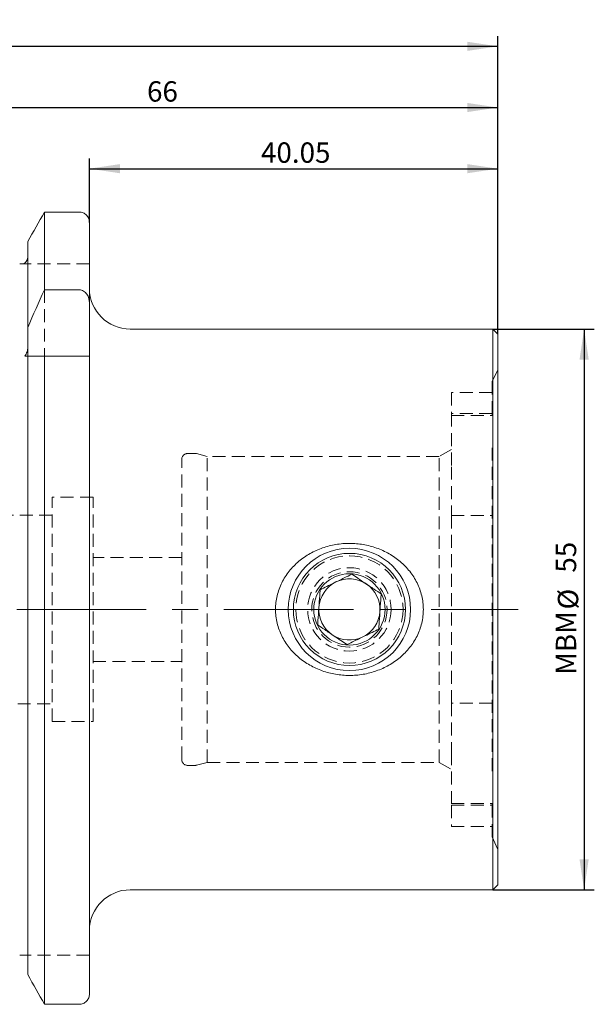
# Model space of a CAD drawing. Units: millimetres. Extents: x 14 to 286, y 11 to 169.
# Drawn here: x 156 to 212, y 72 to 169 of the extents above; entities that cross this region are included whole.
import ezdxf

# ---------------------------------------------------------------- set-up
doc = ezdxf.new("R2010")
doc.units = ezdxf.units.MM
doc.linetypes.add('CENTERX2', pattern=[20.32, 12.7, -2.54, 2.54, -2.54])
doc.linetypes.add('HIDDEN', pattern=[1.905, 1.27, -0.635])
doc.layers.add('VERMASSUNG', color=7, linetype='Continuous')
doc.styles.add('SLDTEXTSTYLE0', font='TXT', dxfattribs={"width": 0.7})
doc.dimstyles.new('SLDDIMSTYLE0', dxfattribs={"dimtxt": 2, "dimasz": 3, "dimexe": 0, "dimexo": 0.0625, "dimgap": 0.5, "dimtad": 1, "dimrnd": 1e-09, "dimzin": 12, "dimdsep": 46, "dimtxsty": 'SLDTEXTSTYLE0', "dimsah": 1, "dimcen": 0.09, "dimadec": 0, "dimazin": 3, "dimtfac": 1, "dimtdec": 3, "dimtofl": 0, "dimtmove": 0, "dimatfit": 3, "dimfxl": 1, "dimfrac": 2, "dimtolj": 1, "dimtzin": 12, "dimarcsym": 0})

# ---------------------------------------------------------------- blocks, each defined once
blk = doc.blocks.new('_D')
at = {"layer": 'VERMASSUNG'}
for p, q in [((96.581, 135.147), (96.581, 167.207)), ((202.481, 137.98), (202.481, 167.207)), ((202.481, 166.207), (96.581, 166.207))]:
    blk.add_line(p, q, dxfattribs=at)
for points in [[(96.581, 166.207), (99.581, 165.757), (99.581, 166.657)], [(202.481, 166.207), (199.481, 166.657), (199.481, 165.757)]]:
    blk.add_solid(points, dxfattribs=at)
at = {"layer": 'VERMASSUNG', "insert": (146.631, 168.785), "char_height": 2, "attachment_point": 1, "style": 'SLDTEXTSTYLE0'}
blk.add_mtext('105.9', dxfattribs=at)
blk = doc.blocks.new('_D_1')
at = {"layer": 'VERMASSUNG'}
for p, q in [((136.481, 150.48), (136.481, 161.207)), ((202.481, 137.98), (202.481, 161.207)), ((136.481, 160.207), (202.481, 160.207))]:
    blk.add_line(p, q, dxfattribs=at)
for points in [[(136.481, 160.207), (139.481, 159.757), (139.481, 160.657)], [(202.481, 160.207), (199.481, 160.657), (199.481, 159.757)]]:
    blk.add_solid(points, dxfattribs=at)
at = {"layer": 'VERMASSUNG', "insert": (168.081, 162.785), "char_height": 2, "attachment_point": 1, "style": 'SLDTEXTSTYLE0'}
blk.add_mtext('66', dxfattribs=at)
blk = doc.blocks.new('_D_2')
at = {"layer": 'VERMASSUNG'}
for p, q in [((162.431, 148.928), (162.431, 155.207)), ((202.481, 137.98), (202.481, 155.207)), ((162.431, 154.207), (202.481, 154.207))]:
    blk.add_line(p, q, dxfattribs=at)
for points in [[(162.431, 154.207), (165.431, 153.757), (165.431, 154.657)], [(202.481, 154.207), (199.481, 154.657), (199.481, 153.757)]]:
    blk.add_solid(points, dxfattribs=at)
at = {"layer": 'VERMASSUNG', "insert": (179.256, 156.785), "char_height": 2, "attachment_point": 1, "style": 'SLDTEXTSTYLE0'}
blk.add_mtext('40.05', dxfattribs=at)
blk = doc.blocks.new('_D_4')
at = {"layer": 'VERMASSUNG'}
for p, q in [((201.981, 138.48), (211.95, 138.48)), ((210.95, 138.48), (210.95, 83.48)), ((201.981, 83.48), (211.95, 83.48))]:
    blk.add_line(p, q, dxfattribs=at)
for points in [[(210.95, 138.48), (210.5, 135.48), (211.4, 135.48)], [(210.95, 83.48), (211.4, 86.48), (210.5, 86.48)]]:
    blk.add_solid(points, dxfattribs=at)
at = {"layer": 'VERMASSUNG', "char_height": 2, "attachment_point": 1, "rotation": 90, "style": 'SLDTEXTSTYLE0'}
for s, insert in [('55', (208.172, 114.585)), ('%%c', (208.372, 110.975)), ('MBM', (208.172, 104.575))]:
    blk.add_mtext(s, dxfattribs=dict(at, insert=insert))

msp = doc.modelspace()

# ---------------------------------------------------------------- linework, layer by layer
at = {"color": 7, "linetype": 'Continuous', "lineweight": 15}
for p, q in [((161.431, 149.955), (158.017, 149.955)), ((158.017, 142.325), (158.017, 149.955)), ((162.431, 141.038), (162.431, 148.928)), ((156.391, 138.64), (156.391, 147.058)), ((158.017, 142.325), (161.431, 142.325)), ((162.431, 141.038), (162.431, 135.83)), ((156.391, 136.716), (156.391, 138.64)), ((201.981, 138.48), (166.431, 138.48)), ((202.481, 137.98), (201.981, 138.48)), ((201.981, 83.48), (201.981, 138.48)), ((202.481, 83.98), (202.481, 137.98)), ((156.391, 75.167), (156.391, 135.83)), ((158.017, 72.251), (158.017, 135.83)), ((158.017, 135.83), (161.431, 135.83)), ((162.431, 73.284), (162.431, 135.83)), ((166.431, 83.48), (201.981, 83.48)), ((201.981, 83.48), (202.481, 83.98)), ((161.431, 72.251), (158.017, 72.251))]:
    msp.add_line(p, q, dxfattribs=at)
at = {"color": 7, "linetype": 'HIDDEN', "lineweight": 0}
for p, q in [((162.431, 144.88), (155.977, 144.88)), ((158.017, 142.325), (158.017, 135.83)), ((156.391, 136.716), (156.391, 135.83)), ((202.481, 134.48), (201.931, 133.301)), ((201.931, 130.147), (201.931, 133.301)), ((197.931, 132.255), (197.931, 130.18)), ((201.931, 132.255), (197.931, 132.255)), ((197.931, 130.18), (197.931, 124.98)), ((201.931, 130.18), (197.931, 130.18)), ((197.931, 130.007), (201.931, 130.007)), ((201.931, 130.147), (201.931, 130.007)), ((197.931, 126.673), (196.731, 125.98)), ((201.931, 95.121), (201.931, 126.84)), ((171.481, 96.28), (171.481, 125.68)), ((172.782, 126.28), (172.081, 126.28)), ((173.981, 125.98), (172.937, 126.26)), ((173.981, 95.98), (173.981, 125.98)), ((196.731, 125.98), (173.981, 125.98)), ((196.731, 95.98), (196.731, 125.98)), ((197.931, 124.98), (197.931, 120.181)), ((158.781, 99.98), (158.781, 121.98)), ((162.781, 121.98), (158.781, 121.98)), ((162.781, 99.98), (162.781, 121.98)), ((158.781, 120.23), (149.681, 120.23)), ((197.931, 101.78), (197.931, 120.181)), ((197.931, 120.181), (201.931, 120.181)), ((171.481, 116.08), (162.781, 116.08)), ((162.781, 105.88), (171.481, 105.88)), ((149.681, 101.73), (158.781, 101.73)), ((197.931, 101.78), (197.931, 96.98)), ((201.931, 101.78), (197.931, 101.78)), ((158.781, 99.98), (162.781, 99.98)), ((197.931, 96.98), (197.931, 91.78)), ((172.081, 95.68), (172.782, 95.68)), ((172.937, 95.701), (173.981, 95.98)), ((173.981, 95.98), (196.731, 95.98)), ((196.731, 95.98), (197.931, 95.288)), ((197.931, 91.954), (201.931, 91.954)), ((197.931, 91.78), (197.931, 89.705)), ((197.931, 91.78), (201.931, 91.78)), ((201.931, 91.954), (201.931, 91.814)), ((201.931, 88.66), (201.931, 91.814)), ((197.931, 89.705), (201.931, 89.705)), ((201.931, 88.66), (202.481, 87.48)), ((162.431, 77.08), (156.265, 77.08))]:
    msp.add_line(p, q, dxfattribs=at)
at = {"color": 7, "linetype": 'Continuous', "lineweight": 15}
for radius in [6, 5.5, 3.5]:
    msp.add_circle((187.931, 110.98), radius, dxfattribs=at)
at = {"color": 7, "linetype": 'HIDDEN', "lineweight": 0}
for radius in [5.259, 4.095, 3.695]:
    msp.add_circle((187.931, 110.98), radius, dxfattribs=at)
at = {"color": 7, "linetype": 'Continuous', "lineweight": 15}
for centre, radius, start, end in [((166.431, 142.48), 4, 180, 270), ((187.931, 110.98), 3, 56.0307, 116.0307), ((187.931, 110.98), 3, 116.0307, 176.0307), ((187.931, 110.98), 3, 356.0307, 56.0307), ((187.931, 110.98), 3, 176.0307, 236.0307), ((187.931, 110.98), 3, 296.0307, 356.0307), ((187.931, 110.98), 3, 236.0307, 296.0307), ((166.431, 79.48), 4, 90, 180)]:
    msp.add_arc(centre, radius, start, end, dxfattribs=at)
at = {"color": 7, "linetype": 'HIDDEN', "lineweight": 0}
for centre, start, end in [((172.081, 125.68), 90, 180), ((172.782, 125.68), 75, 90), ((172.081, 96.28), 180, 270), ((172.782, 96.28), 270, 285)]:
    msp.add_arc(centre, 0.6, start, end, dxfattribs=at)
at = {"color": 7, "linetype": 'Continuous', "lineweight": 15}
for points in [[(158.017, 149.955), (157.474, 148.99), (156.932, 148.024), (156.391, 147.058)], [(156.391, 138.64), (156.921, 139.874), (157.464, 141.102), (158.017, 142.325)], [(156.391, 135.83), (156.921, 135.83), (157.464, 135.83), (158.017, 135.83)], [(158.017, 72.251), (157.474, 73.222), (156.932, 74.194), (156.391, 75.167)]]:
    msp.add_open_spline(points, degree=3, dxfattribs=at)
for points, knots in [([(162.431, 148.928), (162.431, 149.194), (162.327, 149.457), (162.051, 149.745), (161.94, 149.822), (161.696, 149.927), (161.564, 149.955), (161.431, 149.955)], [0, 0, 0, 0, 0.5, 0.5, 0.75, 0.75, 1, 1, 1, 1]), ([(155.977, 144.88), (155.937, 144.88), (155.89, 144.88), (155.8, 144.88), (155.766, 144.88), (155.686, 144.88), (155.639, 144.88), (155.591, 144.88)], [0, 0, 0, 0, 0.5, 0.5, 0.75, 0.75, 1, 1, 1, 1]), ([(156.391, 145.605), (156.391, 145.458), (156.353, 145.313), (156.21, 145.061), (156.104, 144.953), (155.977, 144.88)], [0, 0, 0, 0, 0.5, 0.5, 1, 1, 1, 1]), ([(161.431, 142.325), (161.581, 142.325), (161.73, 142.28), (161.988, 142.124), (162.097, 142.014), (162.352, 141.642), (162.431, 141.338), (162.431, 141.038)], [0, 0, 0, 0, 0.25, 0.25, 0.5, 0.5, 1, 1, 1, 1]), ([(156.082, 135.83), (156.19, 135.95), (156.266, 136.094), (156.366, 136.396), (156.391, 136.557), (156.391, 136.716)], [0, 0, 0, 0, 0.5, 0.5, 1, 1, 1, 1]), ([(156.082, 135.83), (156.189, 135.83), (156.266, 135.83), (156.366, 135.83), (156.391, 135.83), (156.391, 135.83)], [0, 0, 0, 0, 0.5, 0.5, 1, 1, 1, 1]), ([(161.431, 135.83), (161.582, 135.83), (161.73, 135.83), (161.988, 135.83), (162.097, 135.83), (162.352, 135.83), (162.431, 135.83), (162.431, 135.83)], [0, 0, 0, 0, 0.25, 0.25, 0.5, 0.5, 1, 1, 1, 1]), ([(180.681, 110.98), (180.681, 111.206), (180.694, 111.435), (180.748, 111.885), (180.788, 112.107), (180.892, 112.544), (180.957, 112.759), (181.112, 113.185), (181.203, 113.394), (181.504, 114), (181.746, 114.377), (182.31, 115.083), (182.627, 115.406), (183.32, 115.988), (183.689, 116.241), (184.466, 116.679), (184.876, 116.864), (185.73, 117.162), (186.164, 117.273), (186.827, 117.384), (187.05, 117.412), (187.499, 117.449), (187.727, 117.458), (188.405, 117.456), (188.851, 117.417), (189.513, 117.303), (189.732, 117.255), (190.168, 117.142), (190.386, 117.075), (191.022, 116.849), (191.427, 116.663), (192.008, 116.332), (192.197, 116.213), (192.566, 115.956), (192.746, 115.818), (193.258, 115.384), (193.568, 115.065), (193.983, 114.542), (194.113, 114.36), (194.356, 113.979), (194.467, 113.782), (194.764, 113.18), (194.917, 112.761), (195.074, 112.104), (195.115, 111.879), (195.168, 111.429), (195.181, 111.205), (195.181, 110.98)], [0, 0, 0, 0, 0.03125, 0.03125, 0.0625, 0.0625, 0.09375, 0.09375, 0.125, 0.125, 0.1875, 0.1875, 0.25, 0.25, 0.3125, 0.3125, 0.375, 0.375, 0.4375, 0.4375, 0.46875, 0.46875, 0.5, 0.5, 0.5625, 0.5625, 0.59375, 0.59375, 0.625, 0.625, 0.6875, 0.6875, 0.71875, 0.71875, 0.75, 0.75, 0.8125, 0.8125, 0.84375, 0.84375, 0.875, 0.875, 0.9375, 0.9375, 0.96875, 0.96875, 1, 1, 1, 1]), ([(185.058, 112.916), (185.271, 113.02), (185.705, 113.232), (186.51, 113.625), (187.373, 114.047), (187.926, 114.317), (188.171, 114.436)], [0, 0, 0, 0, 0.216455, 0.440311, 0.751901, 1, 1, 1, 1]), ([(188.171, 114.436), (188.367, 114.304), (188.768, 114.034), (189.511, 113.533), (190.307, 112.997), (190.817, 112.653), (191.043, 112.501)], [0, 0, 0, 0, 0.2164554, 0.4403113, 0.7519006, 1, 1, 1, 1]), ([(184.818, 109.46), (184.828, 109.605), (184.864, 110.128), (184.932, 111.104), (185.005, 112.153), (185.044, 112.715), (185.058, 112.916)], [0, 0, 0, 0, 0.133665, 0.482547, 0.815636, 1, 1, 1, 1]), ([(191.043, 112.501), (191.03, 112.3), (190.99, 111.737), (190.918, 110.689), (190.85, 109.712), (190.814, 109.19), (190.804, 109.045)], [0, 0, 0, 0, 0.1843643, 0.5174526, 0.8663352, 1, 1, 1, 1]), ([(195.181, 110.98), (195.181, 110.756), (195.168, 110.532), (195.115, 110.084), (195.075, 109.859), (194.917, 109.199), (194.763, 108.778), (194.463, 108.171), (194.351, 107.973), (194.109, 107.594), (193.978, 107.412), (193.699, 107.062), (193.551, 106.894), (193.237, 106.572), (193.07, 106.418), (192.556, 105.984), (192.188, 105.73), (191.601, 105.398), (191.399, 105.295), (190.988, 105.109), (190.78, 105.026), (190.146, 104.803), (189.711, 104.691), (188.818, 104.54), (188.367, 104.503), (187.47, 104.505), (187.022, 104.543), (186.128, 104.696), (185.692, 104.81), (184.85, 105.108), (184.442, 105.294), (183.655, 105.741), (183.289, 105.997), (182.61, 106.572), (182.296, 106.893), (181.735, 107.6), (181.495, 107.977), (181.198, 108.576), (181.11, 108.782), (180.956, 109.206), (180.89, 109.425), (180.734, 110.083), (180.681, 110.529), (180.681, 110.98)], [0, 0, 0, 0, 0.03125, 0.03125, 0.0625, 0.0625, 0.125, 0.125, 0.15625, 0.15625, 0.1875, 0.1875, 0.21875, 0.21875, 0.25, 0.25, 0.3125, 0.3125, 0.34375, 0.34375, 0.375, 0.375, 0.4375, 0.4375, 0.5, 0.5, 0.5625, 0.5625, 0.625, 0.625, 0.6875, 0.6875, 0.75, 0.75, 0.8125, 0.8125, 0.875, 0.875, 0.90625, 0.90625, 0.9375, 0.9375, 1, 1, 1, 1]), ([(187.691, 107.525), (187.494, 107.657), (187.094, 107.927), (186.351, 108.427), (185.554, 108.964), (185.044, 109.308), (184.818, 109.46)], [0, 0, 0, 0, 0.2164554, 0.4403113, 0.7519006, 1, 1, 1, 1]), ([(190.804, 109.045), (190.59, 108.941), (190.157, 108.729), (189.352, 108.336), (188.488, 107.914), (187.936, 107.644), (187.691, 107.525)], [0, 0, 0, 0, 0.216455, 0.440311, 0.751901, 1, 1, 1, 1]), ([(156.265, 77.08), (156.217, 77.08), (156.157, 77.08), (156.021, 77.08), (155.968, 77.08), (155.863, 77.08), (155.823, 77.08), (155.723, 77.08), (155.66, 77.08), (155.591, 77.08)], [0, 0, 0, 0, 0.5, 0.5, 0.75, 0.75, 0.875, 0.875, 1, 1, 1, 1]), ([(162.431, 73.284), (162.431, 73.15), (162.406, 73.018), (162.308, 72.77), (162.235, 72.655), (162.052, 72.463), (161.94, 72.384), (161.697, 72.279), (161.563, 72.251), (161.431, 72.251)], [0, 0, 0, 0, 0.25, 0.25, 0.5, 0.5, 0.75, 0.75, 1, 1, 1, 1])]:
    msp.add_open_spline(points, degree=3, knots=knots, dxfattribs=at)
at = {"layer": 'VERMASSUNG', "color": 7, "linetype": 'CENTERX2', "lineweight": 0}
msp.add_line((94.346, 110.98), (204.481, 110.98), dxfattribs=at)

# ---------------------------------------------------------------- dimensions: what is measured, and where the dimension line sits
at = {"layer": 'VERMASSUNG'}
for base, p1, p2, picture, middle in [((96.581, 166.207), (202.481, 137.98), (96.581, 135.147), '_D', (149.531, 166.207)), ((202.481, 160.207), (136.481, 150.48), (202.481, 137.98), '_D_1', (169.481, 160.207)), ((202.481, 154.207), (162.431, 148.928), (202.481, 137.98), '_D_2', (182.456, 154.207))]:
    dim = msp.add_linear_dim(base=base, p1=p1, p2=p2, dimstyle='SLDDIMSTYLE0', dxfattribs=at)
    dim.commit()
    dim.dimension.update_dxf_attribs({"geometry": picture, "text_midpoint": middle, "dimtype": 160})
dim = msp.add_linear_dim(base=(210.95, 83.48), p1=(201.981, 138.48), p2=(201.981, 83.48), angle=90, text='MBM %%c<>', dimstyle='SLDDIMSTYLE0', dxfattribs=at)
dim.commit()
dim.dimension.update_dxf_attribs({"geometry": '_D_4', "text_midpoint": (210.95, 110.98), "dimtype": 160})

doc.saveas('drawing.dxf')
